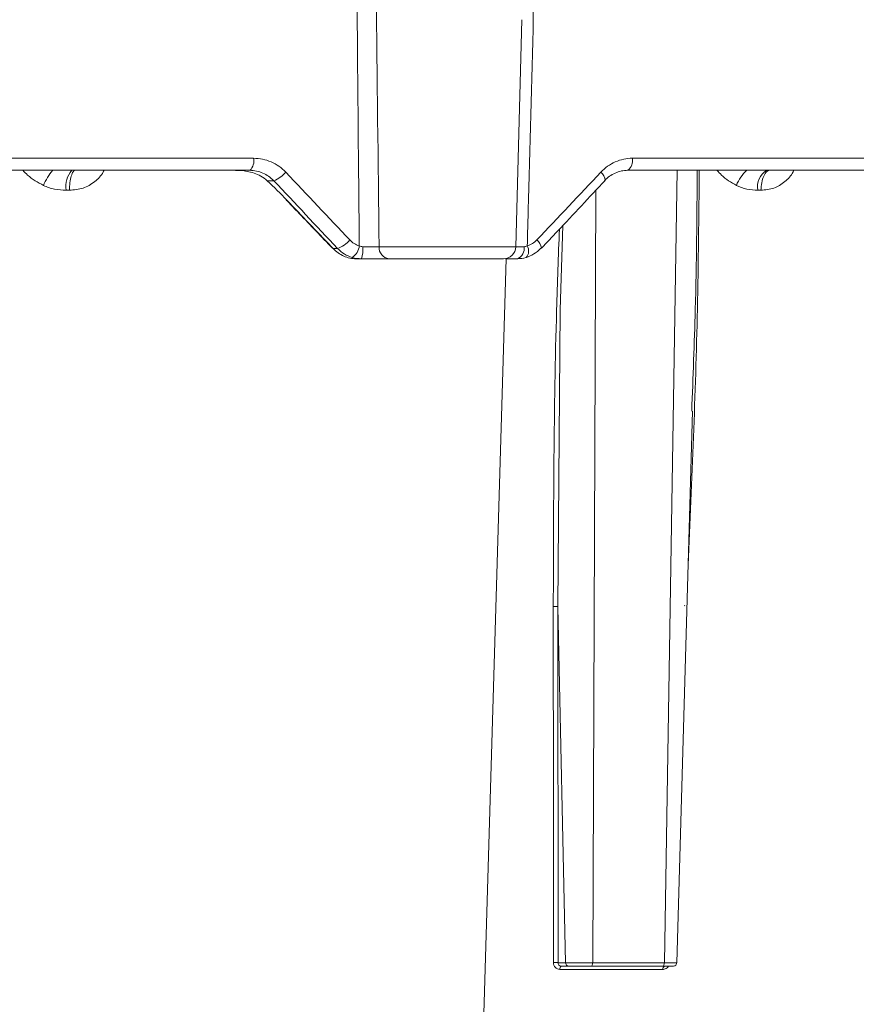
# Model space of a CAD drawing. Units: inches. Extents: x 57250 to 58300, y -1367 to -339.
# Drawn here: x 57871 to 57873, y -939 to -936 of the extents above; entities that cross this region are included whole.
import ezdxf

# ---------------------------------------------------------------- set-up
doc = ezdxf.new("R2010")
doc.units = ezdxf.units.IN
doc.header["$MEASUREMENT"] = 0

msp = doc.modelspace()

# ---------------------------------------------------------------- linework, layer by layer
at = {"color": 7, "linetype": 'Continuous', "lineweight": 5}
for p, q in [((57872.299, -936.9002), (57872.3156, -936.2632)), ((57869.2357, -936.6521), (57871.5629, -936.6521)), ((57872.6259, -936.6521), (57874.7572, -936.6521)), ((57871.5526, -936.6859), (57869.231, -936.6859)), ((57874.7391, -936.6859), (57872.613, -936.6859)), ((57872.7157, -938.9094), (57872.752, -936.6859)), ((57871.0461, -936.7418), (57871.0371, -936.7418)), ((57871.6194, -936.715), (57871.601, -936.715)), ((57872.9867, -936.7418), (57872.9782, -936.7418)), ((57872.523, -936.7427), (57872.5145, -938.9094)), ((57871.7788, -936.8989), (57871.7839, -936.9043)), ((57871.7859, -936.905), (57871.7984, -936.905)), ((57871.9152, -936.9002), (57872.299, -936.9002)), ((57871.8654, -936.934), (57871.8504, -936.934)), ((57872.2642, -936.934), (57871.9431, -936.934)), ((57872.751, -938.9094), (57872.7946, -937.3622)), ((57872.4385, -938.9094), (57872.4169, -937.9106)), ((57872.4169, -937.9106), (57872.4175, -938.9094)), ((57872.4175, -938.9094), (57872.4385, -938.9094)), ((57872.4477, -938.919), (57872.4262, -938.919)), ((57872.7118, -938.919), (57872.5107, -938.919)), ((57872.5145, -938.9094), (57872.7157, -938.9094)), ((57872.7119, -938.9284), (57872.4225, -938.9284))]:
    msp.add_line(p, q, dxfattribs=at)
at = {"color": 7, "linetype": 'Continuous', "lineweight": 5, "flags": 128}
for points in [[(57871.6547, -936.7694), (57871.6549, -936.7695), (57871.6564, -936.7699)], [(57872.4307, -936.8407), (57872.4235, -937.0777), (57872.4169, -937.9105), (57872.4169, -937.9105), (57872.4169, -937.9105)], [(57871.7789, -936.8989), (57871.7791, -936.8991), (57871.7807, -936.8995)], [(57871.784, -936.9043), (57871.7842, -936.9045), (57871.7859, -936.905)], [(57872.3684, -936.905), (57872.3703, -936.9046), (57872.3707, -936.9043)], [(57871.9885, -946.5259), (57872.1337, -941.6149), (57872.2207, -938.673), (57872.2721, -936.934)], [(57872.404, -937.9102), (57872.4044, -938.4931), (57872.4045, -938.81), (57872.4046, -938.8892), (57872.4046, -938.909)]]:
    msp.add_lwpolyline(points, dxfattribs=at)
at = {"color": 7, "linetype": 'Continuous', "lineweight": 5}
for centre, radius, start, end in [((57871.5269, -936.6596), 0.0368, 314.2889, 11.7589), ((57872.5935, -936.6591), 0.0331, 305.9408, 12.2788), ((57871.1251, -936.7928), 0.1652, 139.6771, 156.9822), ((57871.0998, -936.7297), 0.0639, 136.7618, 190.973), ((57873.0316, -936.775), 0.1231, 133.6156, 157.6455), ((57873.0302, -936.7313), 0.053, 121.0725, 191.4177), ((57871.5948, -936.6438), 0.0753, 289.0342, 320.8629), ((57872.5178, -936.7169), 0.0321, 4.8677, 52.8701), ((57871.7756, -936.8352), 0.0734, 288.1176, 321.0856), ((57871.8155, -936.8934), 0.0443, 303.1382, 354.1607), ((57871.7961, -936.9085), 0.0738, 339.7235, 6.3274), ((57871.9468, -936.9026), 0.0317, 175.7328, 263.3042), ((57872.2642, -936.8993), 0.0347, 270, 358.5), ((57872.2921, -936.9059), 0.0302, 291.6414, 10.6979), ((57872.3079, -936.9118), 0.027, 316.4021, 31.2275), ((57872.3375, -936.9079), 0.0334, 6.2471, 52.7767), ((57872.4084, -939.0048), 0.0959, 84.6025, 92.3041), ((57872.4314, -938.9265), 0.00911, 124.7035, 191.6095), ((57872.7206, -938.9266), 0.00894, 122.5669, 191.5214), ((57872.7411, -938.9091), 0.00993, 269.9907, 358.8505)]:
    msp.add_arc(centre, radius, start, end, dxfattribs=at)
for centre, major_axis, ratio, start_param, end_param in [((57871.5136, -936.7852), (0.1427, -0.0023), 0.695374, 1.486335, 1.59371), ((57866.938, -936.5363), (-14.0673, 14.0678), 0.162483, 4.525447, 4.53878), ((57867.645, -937.2817), (-14.0286, 14.0291), 0.162483, 4.578212, 4.587335)]:
    msp.add_ellipse(centre, major_axis=major_axis, ratio=ratio, start_param=start_param, end_param=end_param, dxfattribs=at)
for points, knots in [([(57871.8596, -936.8979), (57871.8588, -936.8228), (57871.8581, -936.7478), (57871.8574, -936.6728), (57871.8559, -936.5111), (57871.8544, -936.3494), (57871.853, -936.1877), (57871.8514, -936.0052), (57871.8499, -935.8228), (57871.8484, -935.6403), (57871.848, -935.5847), (57871.8475, -935.5292), (57871.8471, -935.4736)], [0.00092603, 0.00092603, 0.00092603, 0.00092603, 0.00668968, 0.00668968, 0.00668968, 0.01910967, 0.01910967, 0.01910967, 0.03312647, 0.03312647, 0.03312647, 0.03739287, 0.03739287, 0.03739287, 0.03739287]), ([(57872.3681, -935.4736), (57872.3621, -935.7117), (57872.3559, -935.9497), (57872.3497, -936.1877), (57872.345, -936.3702), (57872.3402, -936.5527), (57872.3353, -936.7351), (57872.3338, -936.7894), (57872.3324, -936.8436), (57872.3309, -936.8979)], [0.00086615, 0.00086615, 0.00086615, 0.00086615, 0.01914936, 0.01914936, 0.01914936, 0.03316616, 0.03316616, 0.03316616, 0.03733299, 0.03733299, 0.03733299, 0.03733299]), ([(57871.5629, -936.6521), (57871.5714, -936.6521), (57871.5798, -936.653), (57871.5962, -936.6564), (57871.6042, -936.6589), (57871.6196, -936.6656), (57871.6271, -936.6698), (57871.6409, -936.6795), (57871.6473, -936.6851), (57871.6532, -936.6913)], [0, 0, 0, 0, 0.25, 0.25, 0.5, 0.5, 0.75, 0.75, 1, 1, 1, 1]), ([(57872.5372, -936.6913), (57872.5431, -936.6851), (57872.5496, -936.6794), (57872.5633, -936.6697), (57872.5705, -936.6656), (57872.5856, -936.6589), (57872.5936, -936.6563), (57872.6095, -936.6529), (57872.6176, -936.6521), (57872.6259, -936.6521)], [0, 0, 0, 0, 0.25, 0.25, 0.5, 0.5, 0.75, 0.75, 1, 1, 1, 1]), ([(57870.9731, -936.7282), (57870.9575, -936.7197), (57870.9363, -936.708), (57870.9195, -936.6905), (57870.915, -936.6859)], [0, 0, 0, 0, 0.7340894, 1, 1, 1, 1]), ([(57871.0623, -936.6859), (57871.0604, -936.6859), (57871.0585, -936.6871), (57871.0546, -936.6925), (57871.0527, -936.6967), (57871.0496, -936.7075), (57871.0484, -936.714), (57871.0467, -936.7278), (57871.0462, -936.735), (57871.0461, -936.7418)], [0, 0, 0, 0, 0.25, 0.25, 0.5, 0.5, 0.75, 0.75, 1, 1, 1, 1]), ([(57871.1432, -936.6859), (57871.1424, -936.6874), (57871.1366, -936.7), (57871.1175, -936.7194), (57871.0846, -936.7387), (57871.0591, -936.7408), (57871.0461, -936.7418)], [0, 0, 0, 0, 0.04189, 0.346254, 0.665301, 1, 1, 1, 1]), ([(57871.5272, -936.6865), (57871.5388, -936.6873), (57871.5514, -936.6893), (57871.5707, -936.6959), (57871.5772, -936.6988), (57871.5896, -936.7058), (57871.5955, -936.71), (57871.601, -936.715)], [0, 0, 0, 0, 0.5, 0.5, 0.75, 0.75, 1, 1, 1, 1]), ([(57871.6194, -936.715), (57871.615, -936.7103), (57871.6102, -936.7062), (57871.6001, -936.6991), (57871.5946, -936.696), (57871.5831, -936.691), (57871.5773, -936.6891), (57871.5651, -936.6866), (57871.5589, -936.6859), (57871.5526, -936.6859)], [0, 0, 0, 0, 0.25, 0.25, 0.5, 0.5, 0.75, 0.75, 1, 1, 1, 1]), ([(57872.613, -936.6859), (57872.6069, -936.6859), (57872.6009, -936.6865), (57872.5891, -936.6891), (57872.5833, -936.691), (57872.5721, -936.6959), (57872.5668, -936.699), (57872.5567, -936.7062), (57872.5519, -936.7103), (57872.5475, -936.715)], [0, 0, 0, 0, 0.25, 0.25, 0.5, 0.5, 0.75, 0.75, 1, 1, 1, 1]), ([(57872.8136, -936.6841), (57872.8124, -936.8147), (57872.809, -937.1847), (57872.7929, -937.5547), (57872.7824, -937.7941)], [0, 0, 0, 0, 0.3530191, 1, 1, 1, 1]), ([(57872.7924, -937.3618), (57872.7962, -937.2667), (57872.8051, -937.0413), (57872.807, -936.816), (57872.8082, -936.6859)], [0, 0, 0, 0, 0.422476, 1, 1, 1, 1]), ([(57872.9178, -936.7282), (57872.9031, -936.7197), (57872.8832, -936.708), (57872.8674, -936.6905), (57872.8632, -936.6859)], [0, 0, 0, 0, 0.7340894, 1, 1, 1, 1]), ([(57873.0114, -936.6859), (57873.0086, -936.6859), (57873.0055, -936.6871), (57872.9997, -936.6925), (57872.9968, -936.6967), (57872.9921, -936.7075), (57872.9902, -936.714), (57872.9876, -936.7278), (57872.9869, -936.735), (57872.9867, -936.7418)], [0, 0, 0, 0, 0.25, 0.25, 0.5, 0.5, 0.75, 0.75, 1, 1, 1, 1]), ([(57873.079, -936.6859), (57873.0783, -936.6874), (57873.0727, -936.7), (57873.0545, -936.7194), (57873.0231, -936.7387), (57872.9991, -936.7408), (57872.9867, -936.7418)], [0, 0, 0, 0, 0.04189, 0.346254, 0.665301, 1, 1, 1, 1]), ([(57872.3707, -936.9043), (57872.3857, -936.8884), (57872.4455, -936.8251), (57872.5051, -936.7617), (57872.5498, -936.7142)], [0, 0, 0, 0, 0.249988, 1, 1, 1, 1]), ([(57871.0371, -936.7418), (57871.026, -936.7418), (57871.0151, -936.7407), (57870.9937, -936.7363), (57870.9831, -936.7329), (57870.9731, -936.7282)], [0, 0, 0, 0, 0.5, 0.5, 1, 1, 1, 1]), ([(57872.9782, -936.7418), (57872.9678, -936.7418), (57872.9575, -936.7407), (57872.9372, -936.7363), (57872.9272, -936.7329), (57872.9178, -936.7282)], [0, 0, 0, 0, 0.5, 0.5, 1, 1, 1, 1]), ([(57871.6547, -936.7694), (57871.665, -936.7802), (57871.7065, -936.8233), (57871.7478, -936.8665), (57871.7789, -936.8989)], [0, 0, 0, 0, 0.249986, 1, 1, 1, 1]), ([(57872.404, -937.9102), (57872.4046, -937.6326), (57872.4053, -937.2795), (57872.4183, -936.9264), (57872.4211, -936.8509)], [0, 0, 0, 0, 0.78618, 1, 1, 1, 1]), ([(57871.7859, -936.905), (57871.7903, -936.9096), (57871.795, -936.9137), (57871.8051, -936.9209), (57871.8106, -936.9241), (57871.8216, -936.929), (57871.8273, -936.9309), (57871.8388, -936.9334), (57871.8446, -936.934), (57871.8504, -936.934)], [0, 0, 0, 0, 0.25, 0.25, 0.5, 0.5, 0.75, 0.75, 1, 1, 1, 1]), ([(57871.8397, -936.9304), (57871.8319, -936.9281), (57871.8243, -936.9248), (57871.8105, -936.9162), (57871.8041, -936.911), (57871.7984, -936.905)], [0, 0, 0, 0, 0.5, 0.5, 1, 1, 1, 1]), ([(57871.8327, -936.8813), (57871.8364, -936.8853), (57871.8405, -936.8886), (57871.8496, -936.8942), (57871.8545, -936.8964), (57871.8596, -936.8979)], [0, 0, 0, 0, 0.5, 0.5, 1, 1, 1, 1]), ([(57871.8695, -936.9003), (57871.8738, -936.9004), (57871.8782, -936.9004), (57871.8868, -936.9004), (57871.891, -936.9004), (57871.899, -936.9004), (57871.9028, -936.9004), (57871.9096, -936.9003), (57871.9126, -936.9003), (57871.9152, -936.9002)], [0, 0, 0, 0, 0.25, 0.25, 0.5, 0.5, 0.75, 0.75, 1, 1, 1, 1]), ([(57872.2987, -936.9002), (57872.2985, -936.9003), (57872.2989, -936.9003), (57872.3008, -936.9004), (57872.3023, -936.9004), (57872.3063, -936.9004), (57872.3088, -936.9004), (57872.3147, -936.9004), (57872.3181, -936.9004), (57872.3218, -936.9003)], [0, 0, 0, 0, 0.25, 0.25, 0.5, 0.5, 0.75, 0.75, 1, 1, 1, 1]), ([(57872.3684, -936.905), (57872.3627, -936.911), (57872.3563, -936.9163), (57872.3425, -936.9248), (57872.3352, -936.9281), (57872.3274, -936.9304)], [0, 0, 0, 0, 0.5, 0.5, 1, 1, 1, 1]), ([(57872.3309, -936.8979), (57872.336, -936.8964), (57872.3408, -936.8942), (57872.3498, -936.8887), (57872.354, -936.8853), (57872.3577, -936.8813)], [0, 0, 0, 0, 0.5, 0.5, 1, 1, 1, 1]), ([(57871.9431, -936.934), (57871.9387, -936.934), (57871.9335, -936.934), (57871.922, -936.934), (57871.9155, -936.934), (57871.902, -936.934), (57871.8948, -936.934), (57871.8801, -936.934), (57871.8728, -936.934), (57871.8654, -936.934)], [0, 0, 0, 0, 0.25, 0.25, 0.5, 0.5, 0.75, 0.75, 1, 1, 1, 1]), ([(57872.3032, -936.934), (57872.3023, -936.934), (57872.2934, -936.934), (57872.2794, -936.934), (57872.2727, -936.934), (57872.2696, -936.934)], [0, 0, 0, 0, 0.061234, 0.572839, 1, 1, 1, 1]), ([(57872.404, -937.9102), (57872.4064, -937.9101), (57872.4092, -937.9101), (57872.4139, -937.9103), (57872.4159, -937.9104), (57872.4169, -937.9105)], [0, 0, 0, 0, 0.5, 0.5, 1, 1, 1, 1]), ([(57872.7731, -937.9076), (57872.7728, -937.9076), (57872.7721, -937.9074), (57872.7724, -937.9073), (57872.7731, -937.9073), (57872.7731, -937.9073)], [0, 0, 0, 0, 0.4923036, 0.9846072, 1, 1, 1, 1]), ([(57872.4046, -938.909), (57872.4046, -938.9142), (57872.4065, -938.9192), (57872.4131, -938.9263), (57872.4177, -938.9284), (57872.4225, -938.9284)], [0, 0, 0, 0, 0.5, 0.5, 1, 1, 1, 1]), ([(57872.4262, -938.919), (57872.4238, -938.919), (57872.4215, -938.918), (57872.4183, -938.9144), (57872.4174, -938.9119), (57872.4175, -938.9094)], [0, 0, 0, 0, 0.5, 0.5, 1, 1, 1, 1]), ([(57872.4385, -938.9094), (57872.4415, -938.9094), (57872.4459, -938.9094), (57872.4566, -938.9094), (57872.4631, -938.9094), (57872.4735, -938.9094), (57872.4772, -938.9094), (57872.4847, -938.9094), (57872.4884, -938.9094), (57872.496, -938.9094), (57872.4999, -938.9094), (57872.5073, -938.9094), (57872.5109, -938.9094), (57872.5145, -938.9094)], [0, 0, 0, 0, 0.25, 0.25, 0.5, 0.5, 0.625, 0.625, 0.75, 0.75, 0.875, 0.875, 1, 1, 1, 1]), ([(57872.4477, -938.919), (57872.4453, -938.919), (57872.443, -938.918), (57872.4396, -938.9144), (57872.4386, -938.9119), (57872.4385, -938.9094)], [0, 0, 0, 0, 0.5, 0.5, 1, 1, 1, 1]), ([(57872.5107, -938.919), (57872.5048, -938.919), (57872.4986, -938.919), (57872.4859, -938.919), (57872.4796, -938.919), (57872.468, -938.919), (57872.4627, -938.919), (57872.4538, -938.919), (57872.4501, -938.919), (57872.4477, -938.919)], [0, 0, 0, 0, 0.25, 0.25, 0.5, 0.5, 0.75, 0.75, 1, 1, 1, 1]), ([(57872.5145, -938.9094), (57872.5144, -938.9119), (57872.514, -938.9144), (57872.5126, -938.918), (57872.5117, -938.919), (57872.5107, -938.919)], [0, 0, 0, 0, 0.5, 0.5, 1, 1, 1, 1]), ([(57872.7157, -938.9094), (57872.7157, -938.9119), (57872.7153, -938.9144), (57872.7138, -938.918), (57872.7128, -938.919), (57872.7118, -938.919)], [0, 0, 0, 0, 0.5, 0.5, 1, 1, 1, 1]), ([(57872.7407, -938.919), (57872.7405, -938.919), (57872.7401, -938.919), (57872.7329, -938.919), (57872.7228, -938.919), (57872.7149, -938.919), (57872.7118, -938.919)], [0, 0, 0, 0, 0.240743, 0.529282, 0.81785, 1, 1, 1, 1]), ([(57872.7119, -938.9284), (57872.7131, -938.9283), (57872.7163, -938.9281), (57872.7213, -938.9259), (57872.7254, -938.9226), (57872.7268, -938.9198), (57872.7272, -938.919)], [0, 0, 0, 0, 0.194075, 0.529849, 0.866305, 1, 1, 1, 1]), ([(57872.7157, -938.9094), (57872.7194, -938.9094), (57872.729, -938.9094), (57872.7411, -938.9094), (57872.7498, -938.9094), (57872.7503, -938.9094), (57872.7506, -938.9094)], [0, 0, 0, 0, 0.181759, 0.46969, 0.757584, 1, 1, 1, 1])]:
    msp.add_open_spline(points, degree=3, knots=knots, dxfattribs=at)
for points in [[(57871.8997, -935.4736), (57871.9045, -935.9492), (57871.9096, -936.4247), (57871.9152, -936.9002)], [(57871.6532, -936.6913), (57871.7132, -936.7547), (57871.773, -936.818), (57871.8327, -936.8813)], [(57872.3577, -936.8813), (57872.4177, -936.818), (57872.4775, -936.7547), (57872.5372, -936.6913)], [(57871.601, -936.715), (57871.6201, -936.733), (57871.6386, -936.7513), (57871.6564, -936.7699)], [(57871.7807, -936.8995), (57871.7824, -936.9013), (57871.7842, -936.9031), (57871.7859, -936.905)], [(57871.8596, -936.8979), (57871.8626, -936.8994), (57871.866, -936.9003), (57871.8695, -936.9003)], [(57872.3218, -936.9003), (57872.3248, -936.9003), (57872.3279, -936.8994), (57872.3309, -936.8979)], [(57871.8654, -936.934), (57871.8565, -936.934), (57871.8479, -936.9328), (57871.8397, -936.9304)], [(57872.3274, -936.9304), (57872.3192, -936.9328), (57872.3112, -936.934), (57872.3032, -936.934)]]:
    msp.add_open_spline(points, degree=3, dxfattribs=at)

doc.saveas('drawing.dxf')
